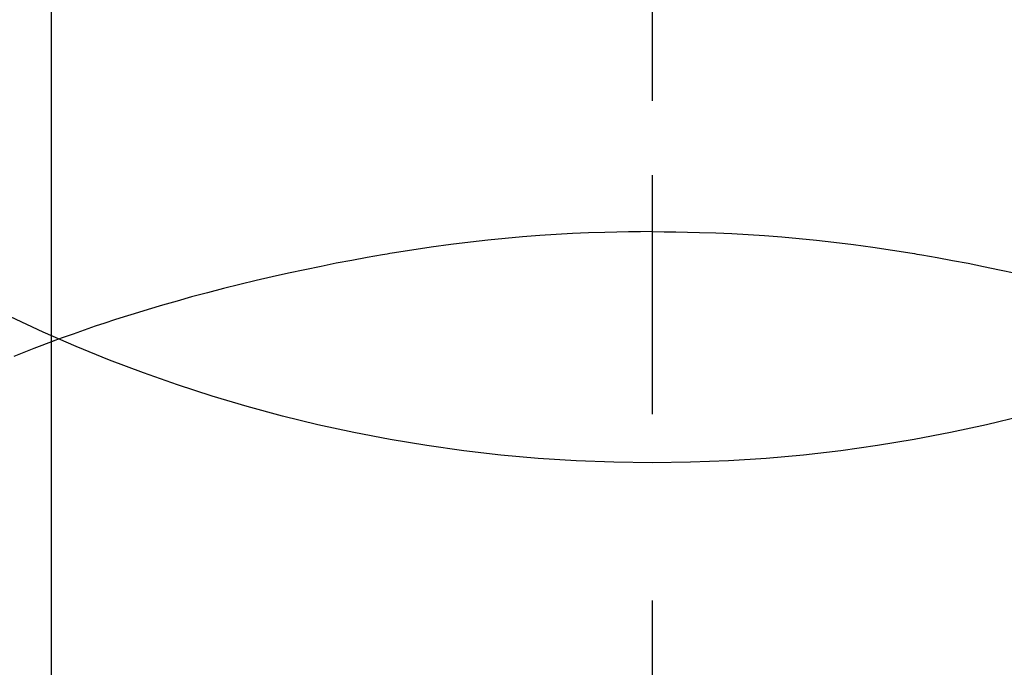
# Model space of a CAD drawing. Extents: x 0 to 26473, y -22065 to -13195.
# Drawn here: x 1642 to 1654, y -15163 to -15155 of the extents above; entities that cross this region are included whole.
import ezdxf

# ---------------------------------------------------------------- set-up
doc = ezdxf.new("R2010")
doc.units = 0
doc.header["$LTSCALE"] = 50
doc.header["$MEASUREMENT"] = 0
doc.linetypes.add('CENTER2', pattern=[1.125, 0.75, -0.125, 0.125, -0.125])
doc.layers.get('0').update_dxf_attribs({"linetype": 'CONTINUOUS'})
doc.layers.get('DEFPOINTS').update_dxf_attribs({"color": 146, "linetype": 'CONTINUOUS'})
doc.layers.add('150-機器', color=8, linetype='CONTINUOUS')
doc.styles.add('KH001', font='msgothic.ttc')
doc.dimstyles.new('KH1xx015', dxfattribs={"dimscale": 10, "dimtxt": 3.8, "dimasz": 0.8, "dimexe": 0.3, "dimexo": 1.2, "dimgap": 0.5, "dimtad": 3, "dimdec": 1, "dimdsep": 46, "dimlunit": 6, "dimtxsty": 'KH001', "dimblk": 'DOT', "dimcen": 1, "dimdle": 1, "dimclrd": 256, "dimclre": 256, "dimclrt": 256, "dimadec": 0, "dimazin": 0, "dimtfac": 1, "dimtdec": 1, "dimtix": 1, "dimtmove": 2, "dimatfit": 3, "dimldrblk": 'CLOSEDBLANK', "dimfxl": 1, "dimtolj": 1, "dimtzin": 0, "dimlwd": -1, "dimlwe": -1, "dimarcsym": 0})

# ---------------------------------------------------------------- blocks, each defined once
blk = doc.blocks.new('_Dot')
at = {"color": 0, "linetype": 'ByBlock', "lineweight": -2}
blk.add_line((-0.5, 0), (-1, 0), dxfattribs=at)
at = {"color": 0, "linetype": 'ByBlock', "const_width": 0.5}
blk.add_lwpolyline([(-0.25, 0, 1), (0.25, 0, 1)], format="xyb", close=True, dxfattribs=at)
blk = doc.blocks.new('*D243')
at = {"layer": 'DEFPOINTS', "transparency": 16777216}
for p, q in [((1499.774, -15294.613), (1499.774, -15176.916)), ((1649.782, -15219.839), (1649.782, -15176.916)), ((1641.782, -15179.916), (1507.774, -15179.916))]:
    blk.add_line(p, q, dxfattribs=at)
at = {"layer": 'DEFPOINTS', "color": 0, "transparency": 16777216}
for p in [(1499.774, -15179.916), (1649.782, -15231.839), (1499.774, -15306.613)]:
    blk.add_point(p, dxfattribs=at)
at = {"layer": 'DEFPOINTS', "transparency": 16777216, "xscale": 8, "yscale": 8, "zscale": 8, "rotation": 180}
blk.add_blockref('_Dot', (1499.774, -15179.916), dxfattribs=at)
at = {"layer": 'DEFPOINTS', "transparency": 16777216, "xscale": 8, "yscale": 8, "zscale": 8}
blk.add_blockref('_Dot', (1649.782, -15179.916), dxfattribs=at)
at = {"layer": 'DEFPOINTS', "transparency": 16777216, "insert": (1574.778, -15155.916), "char_height": 38, "attachment_point": 5, "style": 'KH001'}
blk.add_mtext('\\A1;150', dxfattribs=at)
blk = doc.blocks.new('_ClosedBlank')
at = {"color": 0, "linetype": 'ByBlock', "lineweight": -2}
for p, q in [((-1, 0.1667), (0, 0)), ((-1, 0.1667), (-1, -0.1667)), ((0, 0), (-1, -0.1667))]:
    blk.add_line(p, q, dxfattribs=at)
blk = doc.blocks.new('F402_H')
at = {"layer": '150-機器', "color": 161, "linetype": 'CENTER2'}
blk.add_line((0, 136.026), (0, -355.416), dxfattribs=at)
at = {"layer": '150-機器', "color": 13, "linetype": 'Continuous'}
blk.add_line((-7.509, -29.11), (-7.509, 2.651), dxfattribs=at)
for points in [[(0, -14.905), (0, -14.91), (0, -14.915), (0, -14.92), (0, -14.925), (0, -14.93), (0, -14.935), (0, -14.94), (0, -14.945), (0, -14.95), (0, -14.955), (0, -14.96), (0, -14.965), (0, -14.97), (0, -14.976), (0, -14.981), (0, -14.986), (0, -14.991), (0, -14.996), (0, -15.001), (0, -15.007), (0, -15.012), (0, -15.017), (0, -15.022), (0, -15.028), (0, -15.033), (0, -15.038), (0, -15.043), (0, -15.049), (0, -15.054), (0, -15.059), (0, -15.065), (0, -15.07), (0, -15.075), (0, -15.081), (0, -15.086), (0, -15.091), (0, -15.097), (0, -15.102), (0, -15.107), (0, -15.113), (0, -15.118), (0, -15.124), (0, -15.129), (0, -15.135), (0, -15.14), (0, -15.145), (0, -15.151), (0, -15.156), (0, -15.162), (0, -15.167), (0, -15.173), (0, -15.178), (0, -15.184), (0, -15.189), (0, -15.195), (0, -15.2), (0, -15.206), (0, -15.212), (0, -15.217), (0, -15.223), (0, -15.228), (0, -15.234), (0, -15.24), (0, -15.245), (0, -15.251), (0, -15.256), (0, -15.262), (0, -15.268), (0, -15.272), (0, -15.278), (0, -15.284), (0, -15.289), (0, -15.295), (0, -15.301), (0, -15.306), (0, -15.312), (0, -15.318), (0, -15.323), (0, -15.329), (0, -15.335), (0, -15.341), (0, -15.346), (0, -15.352), (0, -15.358), (0, -15.364), (0, -15.369), (0, -15.375), (0, -15.381), (0, -15.387), (0, -15.393), (0, -15.398), (0, -15.404), (0, -15.41), (0, -15.416), (0, -15.422), (0, -15.427), (0, -15.433), (0, -15.439), (0, -15.445), (0, -15.451), (0, -15.457), (0, -15.463), (0, -15.468), (0, -15.474), (0, -15.48), (0, -15.486), (0, -15.492), (0, -15.498), (0, -15.504), (0, -15.51), (0, -15.516), (0, -15.521), (0, -15.527), (0, -15.533), (0, -15.539), (0, -15.545), (0, -15.551), (0, -15.557), (0, -15.563), (0, -15.569), (0, -15.575), (0, -15.581), (0, -15.587), (0, -15.593), (0, -15.599), (0, -15.605), (0, -15.611)], [(0, -15.611), (-0.148, -15.612), (-0.296, -15.614), (-0.444, -15.616), (-0.592, -15.62), (-0.795, -15.626), (-0.998, -15.636), (-1.201, -15.647), (-1.404, -15.66), (-1.621, -15.677), (-1.837, -15.696), (-2.054, -15.718), (-2.27, -15.742), (-2.516, -15.773), (-2.761, -15.806), (-3.005, -15.842), (-3.25, -15.881), (-3.28, -15.886), (-3.311, -15.892), (-3.341, -15.897), (-3.371, -15.902), (-3.564, -15.936), (-3.756, -15.971), (-3.949, -16.007), (-4.14, -16.045), (-4.344, -16.087), (-4.547, -16.131), (-4.75, -16.176), (-4.952, -16.223), (-5.155, -16.272), (-5.357, -16.322), (-5.559, -16.374), (-5.76, -16.428), (-5.94, -16.479), (-6.12, -16.53), (-6.299, -16.583), (-6.477, -16.638), (-6.599, -16.676), (-6.72, -16.715), (-6.841, -16.754), (-6.962, -16.794), (-7.101, -16.842), (-7.239, -16.891), (-7.377, -16.94), (-7.515, -16.99)], [(0, -15.611), (0, -15.629), (0, -15.647), (0, -15.664), (0, -15.682), (0, -15.7), (0, -15.718), (0, -15.736), (0, -15.754), (0, -15.772), (0, -15.79), (0, -15.808), (0, -15.826), (0, -15.844), (0, -15.862), (0, -15.88), (0, -15.898), (0, -15.916), (0, -15.934), (0, -15.952), (0, -15.97), (0, -15.988), (0, -16.006), (0, -16.024), (0, -16.041), (0, -16.059), (0, -16.077), (0, -16.095), (0, -16.113), (0, -16.131), (0, -16.149), (0, -16.167), (0, -16.185), (0, -16.203), (0, -16.221), (0, -16.239), (0, -16.257), (0, -16.275), (0, -16.293), (0, -16.311), (0, -16.329), (0, -16.347), (0, -16.365), (0, -16.383), (0, -16.401), (0, -16.418), (0, -16.436), (0, -16.454), (0, -16.472), (0, -16.49), (0, -16.508), (0, -16.526), (0, -16.544), (0, -16.562), (0, -16.58), (0, -16.598), (0, -16.616), (0, -16.634), (0, -16.653), (0, -16.671), (0, -16.689), (0, -16.707), (0, -16.725), (0, -16.743), (0, -16.761), (0, -16.779), (0, -16.796), (0, -16.814), (0, -16.832), (0, -16.85), (0, -16.868), (0, -16.886), (0, -16.904), (0, -16.922), (0, -16.94), (0, -16.958), (0, -16.976), (0, -16.994), (0, -17.012), (0, -17.031), (0, -17.049), (0, -17.067), (0, -17.085), (0, -17.103), (0, -17.121), (0, -17.139), (0, -17.156), (0, -17.174), (0, -17.192), (0, -17.21), (0, -17.228), (0, -17.246), (0, -17.264), (0, -17.282), (0, -17.3), (0, -17.318), (0, -17.336), (0, -17.354), (0, -17.372), (0, -17.391), (0, -17.409), (0, -17.427), (0, -17.445), (0, -17.463), (0, -17.481), (0, -17.499), (0, -17.517), (0, -17.534), (0, -17.552), (0, -17.57), (0, -17.588), (0, -17.606), (0, -17.624), (0, -17.642), (0, -17.66), (0, -17.678), (0, -17.696), (0, -17.714), (0, -17.732), (0, -17.75), (0, -17.768), (0, -17.786), (0, -17.805), (0, -17.823), (0, -17.841), (0, -17.859), (0, -17.877), (0, -17.895)], [(0, -15.611), (0.148, -15.612), (0.295, -15.614), (0.443, -15.616), (0.591, -15.62), (0.794, -15.626), (0.997, -15.636), (1.2, -15.647), (1.403, -15.66), (1.62, -15.677), (1.837, -15.696), (2.053, -15.718), (2.27, -15.742), (2.515, -15.773), (2.76, -15.806), (3.005, -15.842), (3.249, -15.881), (3.279, -15.886), (3.31, -15.892), (3.34, -15.897), (3.371, -15.902), (3.563, -15.936), (3.756, -15.971), (3.948, -16.007), (4.14, -16.045), (4.343, -16.087), (4.546, -16.131)], [(-7.475, -16.975), (-7.728, -17.073), (-7.98, -17.172)]]:
    blk.add_lwpolyline(points, dxfattribs=at)
at = {"layer": 'DEFPOINTS'}
blk.add_circle((0, 0), 18.5, dxfattribs=at)

msp = doc.modelspace()

# ---------------------------------------------------------------- block references
at = {"layer": '150-機器'}
msp.add_blockref('F402_H', (1649.582, -15141.676), dxfattribs=at)

# ---------------------------------------------------------------- dimensions: what is measured, and where the dimension line sits
at = {"layer": 'DEFPOINTS'}
dim = msp.add_linear_dim(base=(1499.774, -15179.916), p1=(1649.782, -15231.839), p2=(1499.774, -15306.613), dimstyle='KH1xx015', dxfattribs=at)
dim.commit()
dim.dimension.update_dxf_attribs({"geometry": '*D243', "text_midpoint": (1574.778, -15155.916)})

doc.saveas('drawing.dxf')
